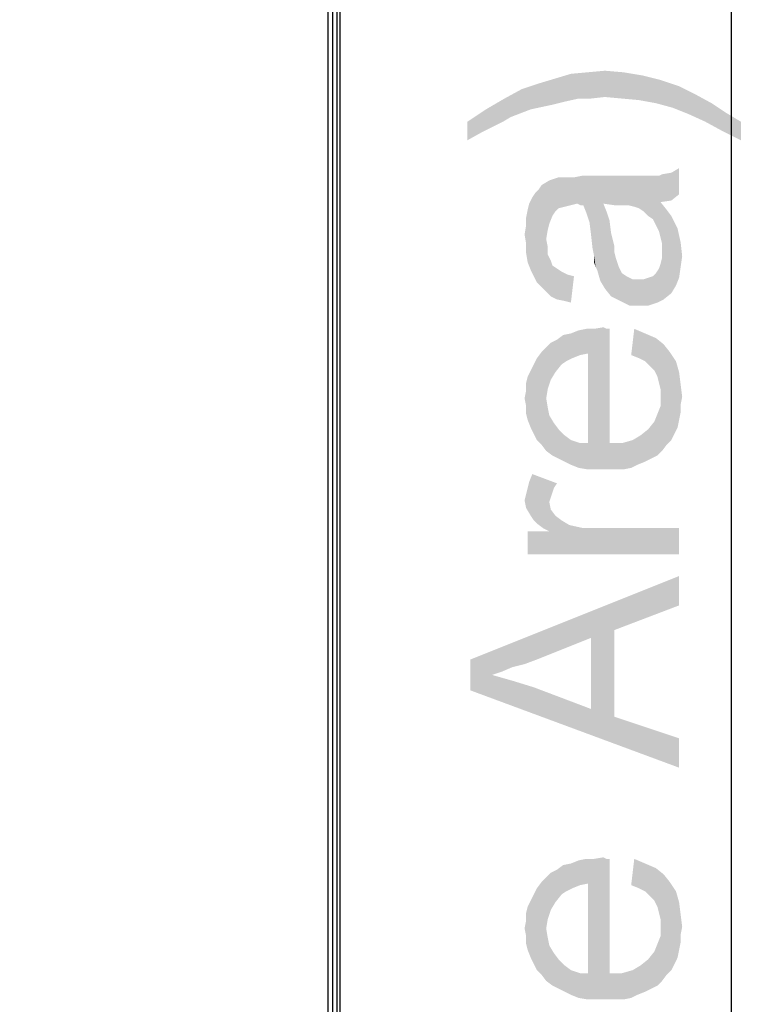
# Model space of a CAD drawing. Units: millimetres. Extents: x 0 to 1189, y 0 to 841.
# Drawn here: x 105 to 134, y 458 to 496 of the extents above; entities that cross this region are included whole.
import ezdxf

# ---------------------------------------------------------------- set-up
doc = ezdxf.new("R2010")
doc.units = ezdxf.units.MM
doc.header["$LTSCALE"] = 65.395
doc.layers.get('0').update_dxf_attribs({"linetype": 'CONTINUOUS'})
for name, color, linetype in [('00_COMPONENTS_3', 7, 'CONTINUOUS'), ('7_ALL_FEATURES', 7, 'CONTINUOUS'), ('DEF_DRAFT_DIM', 7, 'CONTINUOUS')]:
    doc.layers.add(name, color=color, linetype=linetype)
doc.styles.add('TEXTSTYLE_2', font='ar_wgl__.ttf')
doc.dimstyles.new('DIMSTYLE_3', dxfattribs={"dimtxt": 8, "dimasz": 3, "dimexe": 0.8, "dimexo": 0.2, "dimgap": 2, "dimtad": 1, "dimdec": 1, "dimlfac": 3.333333, "dimdsep": 46, "dimtxsty": 'TEXTSTYLE_2', "dimblk": 'OPEN', "dimblk1": 'OPEN', "dimblk2": 'OPEN', "dimcen": 0.09, "dimazin": 2, "dimtp": 0.8, "dimtm": 0.8, "dimtfac": 1, "dimtdec": 1, "dimtofl": 0, "dimtmove": 0, "dimatfit": 3, "dimldrblk": 'OPEN', "dimfxl": 1, "dimtolj": 1, "dimarcsym": 0})

# ---------------------------------------------------------------- blocks, each defined once
blk = doc.blocks.new('_OPEN')
at = {"color": 0, "linetype": 'ByBlock'}
for p, q in [((0, 0), (-1, 0.117)), ((-1, -0.117), (0, 0)), ((-1, 0), (0, 0))]:
    blk.add_line(p, q, dxfattribs=at)
blk = doc.blocks.new('*D4')
at = {"layer": 'DEF_DRAFT_DIM', "color": 2, "linetype": 'Continuous', "transparency": 16777216}
for p, q in [((116.875, 552.645), (86.245, 552.645)), ((87.045, 552.645), (87.045, 447.435)), ((87.045, 342.225), (87.045, 447.435)), ((116.875, 342.225), (86.245, 342.225))]:
    blk.add_line(p, q, dxfattribs=at)
at = {"layer": 'DEF_DRAFT_DIM', "color": 2, "linetype": 'Continuous', "transparency": 16777216, "xscale": 3, "yscale": 3, "zscale": 3}
for p, rotation in [((87.045, 552.645), 90), ((87.045, 342.225), 270)]:
    blk.add_blockref('_OPEN', p, dxfattribs=dict(at, rotation=rotation))
blk = doc.blocks.new('*D5')
at = {"layer": 'DEF_DRAFT_DIM', "color": 2, "linetype": 'Continuous', "transparency": 16777216}
for p, q in [((117.175, 550.635), (101.245, 550.635)), ((102.045, 550.635), (102.045, 447.435)), ((102.045, 344.235), (102.045, 447.435)), ((117.175, 344.235), (101.245, 344.235))]:
    blk.add_line(p, q, dxfattribs=at)
at = {"layer": 'DEF_DRAFT_DIM', "color": 2, "linetype": 'Continuous', "transparency": 16777216, "xscale": 3, "yscale": 3, "zscale": 3}
for p, rotation in [((102.045, 550.635), 90), ((102.045, 344.235), 270)]:
    blk.add_blockref('_OPEN', p, dxfattribs=dict(at, rotation=rotation))
blk = doc.blocks.new('*D13')
at = {"layer": 'DEF_DRAFT_DIM', "color": 6, "linetype": 'Continuous', "transparency": 16777216}
for p, q in [((132.266, 550.35), (133.304, 550.35)), ((132.504, 550.35), (132.504, 448.29)), ((132.504, 346.23), (132.504, 448.29))]:
    blk.add_line(p, q, dxfattribs=at)
at = {"layer": 'DEF_DRAFT_DIM', "color": 6, "linetype": 'Continuous', "transparency": 16777216, "xscale": 3, "yscale": 3, "zscale": 3}
for p, rotation in [((132.504, 550.35), 90), ((132.504, 346.23), 270)]:
    blk.add_blockref('_OPEN', p, dxfattribs=dict(at, rotation=rotation))

msp = doc.modelspace()

# ---------------------------------------------------------------- linework, layer by layer
at = {"layer": '00_COMPONENTS_3', "color": 7, "linetype": 'Continuous'}
for p, q in [((117.384, 550.635), (117.384, 344.235)), ((117.504, 344.235), (117.504, 550.635))]:
    msp.add_line(p, q, dxfattribs=at)
at = {"layer": '7_ALL_FEATURES', "color": 7, "linetype": 'Continuous'}
for p, q in [((117.045, 342.945), (117.045, 551.925)), ((117.225, 344.1938), (117.225, 550.6762))]:
    msp.add_line(p, q, dxfattribs=at)
at = {"layer": 'DEF_DRAFT_DIM', "color": 6, "linetype": 'Continuous'}
for points in [[(126.1188, 492.5927), (125.7633, 493.4816), (126.3559, 493.6594)], [(126.3559, 493.6594), (126.6521, 492.7112), (126.1188, 492.5927)], [(126.6521, 492.7112), (126.3559, 493.6594), (127.0077, 493.7186)], [(127.0077, 493.7186), (127.1262, 492.7112), (126.6521, 492.7112)], [(127.6596, 492.7705), (127.0077, 493.7186), (127.6596, 493.7779)], [(127.6596, 492.7705), (127.1262, 492.7112), (127.0077, 493.7186)], [(127.6596, 493.7779), (128.3114, 492.7112), (127.6596, 492.7705)], [(128.3114, 492.7112), (127.6596, 493.7779), (128.3707, 493.7186)], [(128.3707, 493.7186), (128.9633, 492.6519), (128.3114, 492.7112)], [(128.9633, 492.6519), (128.3707, 493.7186), (129.0818, 493.6001)], [(129.0818, 493.6001), (129.6151, 492.5334), (128.9633, 492.6519)], [(129.6151, 492.5334), (129.0818, 493.6001), (129.7929, 493.4223)], [(124.8151, 492.2964), (124.4596, 493.0668), (125.1707, 493.3038)], [(125.1707, 493.3038), (125.6447, 492.4742), (124.8151, 492.2964)], [(125.6447, 492.4742), (125.1707, 493.3038), (125.7633, 493.4816)], [(125.7633, 493.4816), (126.1188, 492.5927), (125.6447, 492.4742)], [(129.7929, 493.4223), (130.267, 492.3556), (129.6151, 492.5334)], [(130.267, 492.3556), (129.7929, 493.4223), (130.504, 493.1853)], [(130.504, 493.1853), (130.8596, 492.1186), (130.267, 492.3556)], [(130.8596, 492.1186), (130.504, 493.1853), (131.0966, 492.889)], [(124.0447, 492.0001), (123.8077, 492.7112), (124.4596, 493.0668)], [(124.4596, 493.0668), (124.8151, 492.2964), (124.0447, 492.0001)], [(131.0966, 492.889), (131.5114, 491.8223), (130.8596, 492.1186)], [(131.5114, 491.8223), (131.0966, 492.889), (131.7484, 492.5334)], [(123.7484, 491.8223), (123.0966, 492.2964), (123.8077, 492.7112)], [(123.8077, 492.7112), (124.0447, 492.0001), (123.7484, 491.8223)], [(131.7484, 492.5334), (132.1633, 491.4668), (131.5114, 491.8223)], [(132.1633, 491.4668), (131.7484, 492.5334), (132.2818, 492.1779)], [(122.9188, 491.4075), (122.3855, 491.8223), (123.0966, 492.2964)], [(123.0966, 492.2964), (123.3929, 491.6445), (122.9188, 491.4075)], [(123.7484, 491.8223), (123.3929, 491.6445), (123.0966, 492.2964)], [(132.2818, 492.1779), (132.8744, 491.1112), (132.1633, 491.4668)], [(132.8744, 491.1112), (132.2818, 492.1779), (132.8744, 491.8223)], [(122.3855, 491.8223), (122.9188, 491.4075), (122.3855, 491.1112)], [(126.7114, 488.6223), (126.4744, 489.689), (126.7707, 489.7482)], [(126.7707, 489.7482), (126.8299, 488.6223), (126.7114, 488.6223)], [(126.9484, 488.326), (126.8299, 488.6223), (126.7707, 489.7482)], [(127.067, 487.9705), (126.9484, 488.326), (126.7707, 489.7482)], [(127.4818, 485.7186), (127.067, 487.9705), (126.7707, 489.7482)], [(127.6003, 488.6816), (127.4818, 485.7186), (126.7707, 489.7482)], [(128.0151, 488.6223), (127.6003, 488.6816), (126.7707, 489.7482)], [(128.0151, 488.6223), (126.7707, 489.7482), (128.0744, 489.7482)], [(128.0744, 489.7482), (128.3114, 488.6223), (128.0151, 488.6223)], [(128.3114, 488.6223), (128.0744, 489.7482), (128.4299, 489.7482)], [(128.4299, 489.7482), (128.5484, 488.6223), (128.3114, 488.6223)], [(128.5484, 488.6223), (128.4299, 489.7482), (128.7262, 489.7482)], [(128.7262, 489.7482), (128.7855, 488.5631), (128.5484, 488.6223)], [(128.9633, 488.5038), (128.7855, 488.5631), (128.7262, 489.7482)], [(128.9633, 488.5038), (128.7262, 489.7482), (128.9633, 489.7482)], [(128.9633, 489.7482), (129.141, 488.3853), (128.9633, 488.5038)], [(129.141, 488.3853), (128.9633, 489.7482), (129.2003, 489.7482)], [(129.2003, 489.7482), (129.3188, 488.2075), (129.141, 488.3853)], [(129.3188, 488.2075), (129.2003, 489.7482), (129.4373, 489.7482)], [(129.4373, 489.7482), (129.4966, 488.089), (129.3188, 488.2075)], [(129.4966, 488.089), (129.4373, 489.7482), (129.5559, 489.7482)], [(129.5559, 489.7482), (129.6151, 487.8519), (129.4966, 488.089)], [(129.7336, 487.6149), (129.6151, 487.8519), (129.5559, 489.7482)], [(129.7336, 487.6149), (129.5559, 489.7482), (129.7336, 489.7482)], [(129.7929, 488.7408), (129.7336, 489.7482), (129.8521, 489.8075)], [(129.7336, 489.7482), (129.7929, 487.3779), (129.7336, 487.6149)], [(129.7929, 488.7408), (129.7929, 487.3779), (129.7336, 489.7482)], [(129.8521, 489.8075), (130.2077, 488.8001), (129.7929, 488.7408)], [(130.2077, 488.8001), (129.8521, 489.8075), (130.2077, 489.8668)], [(130.504, 489.0371), (130.2077, 489.8668), (130.504, 490.0445)], [(130.2077, 489.8668), (130.504, 489.0371), (130.2077, 488.8001)], [(125.2299, 485.4816), (125.1114, 489.2149), (125.2299, 489.3927)], [(125.5262, 487.9112), (125.2299, 489.3927), (125.5262, 489.5705)], [(125.2299, 489.3927), (125.4077, 485.3038), (125.2299, 485.4816)], [(125.4077, 487.3186), (125.4077, 485.3038), (125.2299, 489.3927)], [(125.467, 487.6742), (125.4077, 487.3186), (125.2299, 489.3927)], [(125.5262, 487.9112), (125.467, 487.6742), (125.2299, 489.3927)], [(125.8818, 488.5038), (125.5262, 489.5705), (125.8818, 489.689)], [(125.5262, 489.5705), (125.6447, 488.2075), (125.5262, 487.9112)], [(125.7633, 488.3853), (125.6447, 488.2075), (125.5262, 489.5705)], [(125.8818, 488.5038), (125.7633, 488.3853), (125.5262, 489.5705)], [(125.8818, 489.689), (126.0596, 489.689), (126.1188, 488.5631)], [(125.8818, 489.689), (126.1188, 488.5631), (125.8818, 488.5038)], [(126.1188, 488.5631), (126.0596, 489.689), (126.2373, 489.689)], [(126.2373, 489.689), (126.3558, 488.6223), (126.1188, 488.5631)], [(126.3558, 488.6223), (126.2373, 489.689), (126.4744, 489.689)], [(126.4744, 489.689), (126.5929, 488.6816), (126.3558, 488.6223)], [(126.7114, 488.6223), (126.5929, 488.6816), (126.4744, 489.689)], [(124.9336, 485.8964), (124.8744, 488.9186), (124.9929, 489.0964)], [(124.9929, 489.0964), (125.0521, 485.6594), (124.9336, 485.8964)], [(125.0521, 485.6594), (124.9929, 489.0964), (125.1114, 489.2149)], [(125.1114, 489.2149), (125.2299, 485.4816), (125.0521, 485.6594)], [(124.6966, 488.4445), (124.7559, 488.6816), (124.8151, 486.1334)], [(124.8151, 486.1334), (124.7559, 488.6816), (124.8744, 488.9186)], [(124.8744, 488.9186), (124.9336, 485.8964), (124.8151, 486.1334)], [(127.6003, 488.6816), (127.6596, 485.4223), (127.4818, 485.7186)], [(127.6596, 485.4223), (127.6003, 488.6816), (127.7188, 488.3853)], [(129.7929, 488.7408), (129.8521, 487.1408), (129.7929, 487.3779)], [(129.8521, 487.1408), (129.7929, 488.7408), (130.0299, 488.4445)], [(124.6966, 486.4297), (124.6373, 488.1482), (124.6966, 488.4445)], [(124.6966, 488.4445), (124.8151, 486.1334), (124.6966, 486.4297)], [(127.7188, 488.3853), (127.8966, 485.126), (127.6596, 485.4223)], [(127.7188, 488.3853), (127.8373, 488.0297), (127.8966, 485.126)], [(130.0299, 488.4445), (129.9114, 485.0075), (129.8521, 487.1408)], [(130.0299, 488.4445), (130.2077, 485.2445), (129.9114, 485.0075)], [(130.2077, 485.2445), (130.0299, 488.4445), (130.2077, 488.2075)], [(130.2077, 488.2075), (130.3262, 487.9705), (130.3855, 485.5408)], [(130.2077, 488.2075), (130.3855, 485.5408), (130.2077, 485.2445)], [(124.6373, 487.1408), (124.5781, 487.4964), (124.6373, 487.8519)], [(124.6373, 487.8519), (124.6373, 488.1482), (124.6966, 486.4297)], [(124.6373, 487.1408), (124.6373, 487.8519), (124.6966, 486.4297)], [(127.2447, 486.6668), (127.1262, 487.4964), (127.067, 487.9705)], [(127.304, 486.2519), (127.2447, 486.6668), (127.067, 487.9705)], [(127.3633, 486.1334), (127.304, 486.2519), (127.067, 487.9705)], [(127.4818, 485.7186), (127.3633, 486.1334), (127.067, 487.9705)], [(127.8966, 485.126), (127.8373, 488.0297), (127.8966, 487.5556)], [(130.3855, 485.5408), (130.3262, 487.9705), (130.4447, 487.7334)], [(127.2447, 486.6668), (127.1855, 486.9631), (127.1262, 487.4964)], [(128.0151, 486.8445), (127.8966, 487.5556), (128.0151, 487.0816)], [(127.8966, 487.5556), (128.0151, 486.8445), (128.2521, 484.9482)], [(127.8966, 487.5556), (128.2521, 484.9482), (127.8966, 485.126)], [(130.4447, 487.7334), (130.504, 485.8371), (130.3855, 485.5408)], [(130.5633, 486.2519), (130.504, 485.8371), (130.4447, 487.7334)], [(130.5633, 486.2519), (130.4447, 487.7334), (130.5633, 487.2001)], [(124.6373, 487.1408), (124.6966, 486.4297), (124.6373, 486.7853)], [(125.467, 486.726), (125.4077, 487.3186), (125.467, 487.0223)], [(125.4077, 487.3186), (125.467, 486.726), (125.5855, 485.126)], [(125.4077, 487.3186), (125.5855, 485.126), (125.4077, 485.3038)], [(129.8521, 486.9038), (129.8521, 487.1408), (129.9114, 485.0075)], [(130.5633, 487.2001), (130.6225, 486.6668), (130.5633, 486.2519)], [(125.5855, 485.126), (125.467, 486.726), (125.5855, 486.489)], [(128.0151, 486.8445), (128.0744, 486.6075), (128.2521, 484.9482)], [(129.8521, 486.6075), (129.8521, 486.9038), (129.9114, 485.0075)], [(125.5855, 486.489), (125.6447, 486.3112), (125.8225, 485.0075)], [(125.5855, 486.489), (125.8225, 485.0075), (125.5855, 485.126)], [(127.2447, 486.6668), (127.304, 486.2519), (127.2447, 486.4297)], [(128.0744, 486.6075), (128.1336, 486.4297), (128.2521, 484.9482)], [(128.1336, 486.4297), (128.1929, 486.2519), (128.2521, 484.9482)], [(129.7336, 486.1927), (129.7929, 486.3705), (129.9114, 485.0075)], [(129.7929, 486.3705), (129.8521, 486.6075), (129.9114, 485.0075)], [(125.8225, 485.0075), (125.6447, 486.3112), (125.8225, 486.1927)], [(125.8225, 486.1927), (126.0003, 486.0742), (126.1188, 484.9482)], [(125.8225, 486.1927), (126.1188, 484.9482), (125.8225, 485.0075)], [(126.1188, 484.9482), (126.0003, 486.0742), (126.2373, 485.9556)], [(126.2373, 485.9556), (126.3558, 484.889), (126.1188, 484.9482)], [(126.3558, 484.889), (126.2373, 485.9556), (126.4744, 485.8964)], [(128.2521, 484.9482), (128.1929, 486.2519), (128.3114, 486.0149)], [(128.3114, 486.0149), (128.6077, 484.7705), (128.2521, 484.9482)], [(128.3114, 486.0149), (128.4892, 485.8964), (128.6077, 484.7705)], [(129.4966, 485.8964), (129.6151, 486.0149), (129.6744, 484.889)], [(129.6744, 484.889), (129.6151, 486.0149), (129.7336, 486.1927)], [(129.7336, 486.1927), (129.9114, 485.0075), (129.6744, 484.889)], [(128.6077, 484.7705), (128.4892, 485.8964), (128.7262, 485.7779)], [(128.7262, 485.7779), (129.0225, 484.7705), (128.6077, 484.7705)], [(128.7262, 485.7779), (128.9633, 485.7779), (129.0225, 484.7705)], [(129.0225, 484.7705), (128.9633, 485.7779), (129.141, 485.7779)], [(129.141, 485.7779), (129.3188, 484.7705), (129.0225, 484.7705)], [(129.3188, 484.7705), (129.141, 485.7779), (129.3188, 485.8371)], [(129.3188, 485.8371), (129.4966, 485.8964), (129.6744, 484.889)], [(129.3188, 485.8371), (129.6744, 484.889), (129.3188, 484.7705)], [(126.1781, 482.6371), (126.0596, 483.6445), (126.3558, 483.7038)], [(126.3558, 483.7038), (126.4151, 482.7556), (126.1781, 482.6371)], [(126.4151, 482.7556), (126.3558, 483.7038), (126.6521, 483.8223)], [(126.6521, 483.8223), (126.7114, 482.8742), (126.4151, 482.7556)], [(126.7114, 482.8742), (126.6521, 483.8223), (126.9484, 483.8816)], [(126.9484, 483.8816), (127.0077, 482.9334), (126.7114, 482.8742)], [(127.0077, 482.9334), (126.9484, 483.8816), (127.2447, 483.8816)], [(127.0077, 482.9334), (127.2447, 483.8816), (127.304, 478.489)], [(127.304, 478.489), (127.2447, 483.8816), (127.6003, 483.9408)], [(127.6003, 483.9408), (127.6596, 478.489), (127.304, 478.489)], [(127.6596, 478.489), (127.6003, 483.9408), (127.7188, 483.8816)], [(127.6596, 478.489), (127.7188, 483.8816), (127.8373, 479.4964)], [(127.8373, 479.4964), (127.7188, 483.8816), (127.8373, 483.8816)], [(128.7855, 483.8816), (128.9633, 482.7556), (128.667, 482.8742)], [(129.2003, 482.6371), (128.9633, 482.7556), (128.7855, 483.8816)], [(129.2003, 482.6371), (128.7855, 483.8816), (129.2003, 483.7038)], [(129.2003, 483.7038), (129.3781, 482.4594), (129.2003, 482.6371)], [(129.5559, 482.2816), (129.3781, 482.4594), (129.2003, 483.7038)], [(129.5559, 482.2816), (129.2003, 483.7038), (129.6151, 483.526)], [(125.5855, 481.926), (125.4077, 483.1705), (125.5855, 483.3482)], [(125.7633, 482.2223), (125.5855, 483.3482), (125.8225, 483.4668)], [(125.5855, 483.3482), (125.7633, 482.2223), (125.5855, 481.926)], [(125.8225, 483.4668), (126.0003, 482.5186), (125.7633, 482.2223)], [(126.0003, 482.5186), (125.8225, 483.4668), (126.0596, 483.6445)], [(126.0596, 483.6445), (126.1781, 482.6371), (126.0003, 482.5186)], [(129.6151, 483.526), (129.6744, 482.0445), (129.5559, 482.2816)], [(129.7336, 481.8075), (129.6744, 482.0445), (129.6151, 483.526)], [(129.7929, 481.5705), (129.7336, 481.8075), (129.6151, 483.526)], [(129.7929, 481.5705), (129.6151, 483.526), (129.9114, 483.289)], [(125.2299, 479.4371), (125.0521, 482.7556), (125.2299, 482.9927)], [(125.4077, 481.2149), (125.2299, 482.9927), (125.4077, 483.1705)], [(125.2299, 482.9927), (125.4077, 479.2001), (125.2299, 479.4371)], [(125.4077, 481.2149), (125.4077, 479.2001), (125.2299, 482.9927)], [(125.4077, 483.1705), (125.467, 481.5705), (125.4077, 481.2149)], [(125.5855, 481.926), (125.467, 481.5705), (125.4077, 483.1705)], [(127.0077, 479.4964), (127.0077, 482.9334), (127.304, 478.489)], [(129.9114, 483.289), (129.8521, 479.2001), (129.7929, 481.5705)], [(129.9114, 483.289), (130.0299, 479.4371), (129.8521, 479.2001)], [(130.0299, 479.4371), (129.9114, 483.289), (130.1484, 482.9927)], [(130.1484, 482.9927), (130.2077, 479.6149), (130.0299, 479.4371)], [(130.3262, 479.8519), (130.2077, 479.6149), (130.1484, 482.9927)], [(130.3262, 479.8519), (130.1484, 482.9927), (130.3855, 482.6371)], [(125.0521, 479.6149), (124.9336, 482.5186), (125.0521, 482.7556)], [(125.0521, 482.7556), (125.2299, 479.4371), (125.0521, 479.6149)], [(130.3855, 482.6371), (130.4447, 480.089), (130.3262, 479.8519)], [(130.504, 480.3853), (130.4447, 480.089), (130.3855, 482.6371)], [(130.504, 480.3853), (130.3855, 482.6371), (130.504, 482.2223)], [(124.8151, 480.089), (124.6966, 482.0445), (124.8151, 482.2816)], [(124.9336, 479.8519), (124.8151, 482.2816), (124.9336, 482.5186)], [(124.8151, 482.2816), (124.9336, 479.8519), (124.8151, 480.089)], [(124.9336, 482.5186), (125.0521, 479.6149), (124.9336, 479.8519)], [(130.504, 482.2223), (130.5633, 480.6816), (130.504, 480.3853)], [(130.5633, 480.9779), (130.5633, 480.6816), (130.504, 482.2223)], [(130.5633, 480.9779), (130.504, 482.2223), (130.5633, 481.7482)], [(124.6966, 480.3853), (124.6373, 481.8075), (124.6966, 482.0445)], [(124.6373, 481.5112), (124.6373, 481.8075), (124.6966, 480.3853)], [(124.6966, 482.0445), (124.8151, 480.089), (124.6966, 480.3853)], [(124.6373, 480.9186), (124.5781, 481.2149), (124.6373, 481.5112)], [(124.6373, 480.9186), (124.6373, 481.5112), (124.6966, 480.3853)], [(129.7929, 481.2742), (129.7929, 481.5705), (129.8521, 479.2001)], [(130.5633, 481.7482), (130.6225, 481.2742), (130.5633, 480.9779)], [(125.4077, 481.2149), (125.467, 480.8594), (125.6447, 479.0223)], [(125.4077, 481.2149), (125.6447, 479.0223), (125.4077, 479.2001)], [(129.7929, 480.9186), (129.7929, 481.2742), (129.8521, 479.2001)], [(124.6373, 480.9186), (124.6966, 480.3853), (124.6373, 480.6223)], [(125.467, 480.8594), (125.5262, 480.5631), (125.6447, 479.0223)], [(129.6744, 480.6223), (129.7929, 480.9186), (129.8521, 479.2001)], [(125.6447, 479.0223), (125.5262, 480.5631), (125.704, 480.2668)], [(129.4373, 478.9038), (129.3188, 480.0297), (129.5559, 480.326)], [(129.5559, 480.326), (129.6744, 479.0223), (129.4373, 478.9038)], [(129.6744, 479.0223), (129.5559, 480.326), (129.6744, 480.6223)], [(129.6744, 480.6223), (129.8521, 479.2001), (129.6744, 479.0223)], [(125.704, 480.2668), (125.8818, 478.9038), (125.6447, 479.0223)], [(125.8818, 478.9038), (125.704, 480.2668), (125.8818, 480.0297)], [(125.8818, 480.0297), (126.1188, 478.7853), (125.8818, 478.9038)], [(126.1188, 478.7853), (125.8818, 480.0297), (126.1188, 479.7927)], [(129.2003, 478.7853), (129.0225, 479.7927), (129.3188, 480.0297)], [(129.3188, 480.0297), (129.4373, 478.9038), (129.2003, 478.7853)], [(126.1188, 479.7927), (126.3558, 478.6668), (126.1188, 478.7853)], [(126.3558, 478.6668), (126.1188, 479.7927), (126.3558, 479.6149)], [(126.3558, 479.6149), (126.6521, 478.5482), (126.3558, 478.6668)], [(126.6521, 478.5482), (126.3558, 479.6149), (126.7114, 479.4964)], [(128.667, 478.5482), (128.3114, 479.4964), (128.7262, 479.6149)], [(128.7262, 479.6149), (128.904, 478.6668), (128.667, 478.5482)], [(128.904, 478.6668), (128.7262, 479.6149), (129.0225, 479.7927)], [(129.0225, 479.7927), (129.2003, 478.7853), (128.904, 478.6668)], [(126.7114, 479.4964), (127.0077, 478.489), (126.6521, 478.5482)], [(127.0077, 478.489), (126.7114, 479.4964), (127.0077, 479.4964)], [(127.0077, 479.4964), (127.304, 478.489), (127.0077, 478.489)], [(127.8373, 479.4964), (128.0151, 478.489), (127.6596, 478.489)], [(128.0151, 478.489), (127.8373, 479.4964), (128.3114, 479.4964)], [(128.3114, 479.4964), (128.3707, 478.489), (128.0151, 478.489)], [(128.667, 478.5482), (128.3707, 478.489), (128.3114, 479.4964)], [(124.6966, 477.7779), (124.7559, 478.0149), (124.8151, 476.7112)], [(124.8151, 476.7112), (124.7559, 478.0149), (124.8744, 478.3112)], [(124.8744, 478.3112), (124.9336, 476.5334), (124.8151, 476.7112)], [(125.0521, 476.4149), (124.9336, 476.5334), (124.8744, 478.3112)], [(125.2892, 476.2371), (125.0521, 476.4149), (124.8744, 478.3112)], [(125.5262, 476.1186), (125.2892, 476.2371), (124.8744, 478.3112)], [(125.5262, 477.2445), (125.5262, 476.1186), (124.8744, 478.3112)], [(125.5855, 477.4223), (125.5262, 477.2445), (124.8744, 478.3112)], [(125.6447, 477.6001), (125.5855, 477.4223), (124.8744, 478.3112)], [(125.704, 477.7779), (125.6447, 477.6001), (124.8744, 478.3112)], [(125.704, 477.7779), (124.8744, 478.3112), (125.8225, 477.9556)], [(124.6373, 477.5408), (124.6966, 477.7779), (124.8151, 476.7112)], [(124.6373, 477.0075), (124.5781, 477.3038), (124.6373, 477.5408)], [(124.6373, 477.5408), (124.8151, 476.7112), (124.6373, 477.0075)], [(125.5262, 476.1186), (125.5262, 477.2445), (125.5855, 476.9482)], [(125.5262, 476.1186), (125.5855, 476.9482), (125.7633, 476.7112)], [(125.5262, 476.1186), (125.7633, 476.7112), (126.0003, 476.5334)], [(125.5262, 476.1186), (126.0003, 476.5334), (126.2966, 476.3556)], [(124.6966, 476.1186), (125.5262, 476.1186), (130.504, 475.2297)], [(124.6966, 476.1186), (130.504, 475.2297), (124.6966, 475.2297)], [(125.5262, 476.1186), (126.2966, 476.3556), (130.504, 475.2297)], [(126.2966, 476.3556), (126.8299, 476.2371), (130.504, 475.2297)], [(126.8299, 476.2371), (127.4818, 476.2371), (130.504, 475.2297)], [(130.504, 475.2297), (127.4818, 476.2371), (130.504, 476.2371)], [(130.504, 473.2742), (122.504, 471.2001), (130.504, 474.4001)], [(130.504, 473.2742), (128.0151, 472.326), (122.504, 471.2001)], [(128.0151, 472.326), (127.1262, 472.0297), (122.504, 471.2001)], [(127.1262, 472.0297), (125.0521, 471.2001), (122.504, 471.2001)], [(128.0151, 472.326), (128.0151, 469.0075), (127.1262, 472.0297)], [(127.1262, 469.3038), (127.1262, 472.0297), (128.0151, 469.0075)], [(122.504, 470.0149), (122.504, 471.2001), (123.3336, 470.6075)], [(123.6892, 470.726), (123.3336, 470.6075), (122.504, 471.2001)], [(124.104, 470.9038), (123.6892, 470.726), (122.504, 471.2001)], [(124.5781, 471.0223), (124.104, 470.9038), (122.504, 471.2001)], [(125.0521, 471.2001), (124.5781, 471.0223), (122.504, 471.2001)], [(123.3336, 470.6075), (130.504, 467.0519), (122.504, 470.0149)], [(123.3336, 470.6075), (124.1633, 470.3705), (130.504, 467.0519)], [(124.1633, 470.3705), (124.9336, 470.1334), (130.504, 467.0519)], [(124.9336, 470.1334), (127.1262, 469.3038), (130.504, 467.0519)], [(127.1262, 469.3038), (128.0151, 469.0075), (130.504, 467.0519)], [(130.504, 467.0519), (128.0151, 469.0075), (130.504, 468.1779)], [(126.0003, 462.1927), (125.8225, 463.1408), (126.0596, 463.3186)], [(126.0596, 463.3186), (126.1781, 462.3112), (126.0003, 462.1927)], [(126.1781, 462.3112), (126.0596, 463.3186), (126.3558, 463.3779)], [(126.3558, 463.3779), (126.4151, 462.4297), (126.1781, 462.3112)], [(126.4151, 462.4297), (126.3558, 463.3779), (126.6521, 463.4964)], [(126.6521, 463.4964), (126.7114, 462.5482), (126.4151, 462.4297)], [(126.7114, 462.5482), (126.6521, 463.4964), (126.9484, 463.5556)], [(126.9484, 463.5556), (127.0077, 462.6075), (126.7114, 462.5482)], [(127.0077, 462.6075), (126.9484, 463.5556), (127.2447, 463.5556)], [(127.0077, 462.6075), (127.2447, 463.5556), (127.304, 458.1631)], [(127.304, 458.1631), (127.2447, 463.5556), (127.6003, 463.6149)], [(127.6003, 463.6149), (127.6596, 458.1631), (127.304, 458.1631)], [(127.6596, 458.1631), (127.6003, 463.6149), (127.7188, 463.5556)], [(127.6596, 458.1631), (127.7188, 463.5556), (127.8373, 459.1705)], [(127.8373, 459.1705), (127.7188, 463.5556), (127.8373, 463.5556)], [(128.7855, 463.5556), (128.9633, 462.4297), (128.667, 462.5482)], [(129.2003, 462.3112), (128.9633, 462.4297), (128.7855, 463.5556)], [(129.2003, 462.3112), (128.7855, 463.5556), (129.2003, 463.3779)], [(129.2003, 463.3779), (129.3781, 462.1334), (129.2003, 462.3112)], [(129.5559, 461.9556), (129.3781, 462.1334), (129.2003, 463.3779)], [(129.5559, 461.9556), (129.2003, 463.3779), (129.6151, 463.2001)], [(125.5855, 461.6001), (125.4077, 462.8445), (125.5855, 463.0223)], [(125.7633, 461.8964), (125.5855, 463.0223), (125.8225, 463.1408)], [(125.5855, 463.0223), (125.7633, 461.8964), (125.5855, 461.6001)], [(125.8225, 463.1408), (126.0003, 462.1927), (125.7633, 461.8964)], [(129.6151, 463.2001), (129.6744, 461.7186), (129.5559, 461.9556)], [(129.7336, 461.4816), (129.6744, 461.7186), (129.6151, 463.2001)], [(129.7929, 461.2445), (129.7336, 461.4816), (129.6151, 463.2001)], [(129.7929, 461.2445), (129.6151, 463.2001), (129.9114, 462.9631)], [(129.9114, 462.9631), (129.8521, 458.8742), (129.7929, 461.2445)], [(129.9114, 462.9631), (130.0299, 459.1112), (129.8521, 458.8742)], [(130.0299, 459.1112), (129.9114, 462.9631), (130.1484, 462.6668)], [(125.2299, 459.1112), (125.0521, 462.4297), (125.2299, 462.6668)], [(125.4077, 460.889), (125.2299, 462.6668), (125.4077, 462.8445)], [(125.2299, 462.6668), (125.4077, 458.8742), (125.2299, 459.1112)], [(125.4077, 460.889), (125.4077, 458.8742), (125.2299, 462.6668)], [(125.4077, 462.8445), (125.467, 461.2445), (125.4077, 460.889)], [(125.5855, 461.6001), (125.467, 461.2445), (125.4077, 462.8445)], [(127.0077, 459.1705), (127.0077, 462.6075), (127.304, 458.1631)], [(130.1484, 462.6668), (130.2077, 459.289), (130.0299, 459.1112)], [(130.3262, 459.526), (130.2077, 459.289), (130.1484, 462.6668)], [(130.3262, 459.526), (130.1484, 462.6668), (130.3855, 462.3112)], [(124.9336, 459.526), (124.8151, 461.9556), (124.9336, 462.1927)], [(125.0521, 459.289), (124.9336, 462.1927), (125.0521, 462.4297)], [(124.9336, 462.1927), (125.0521, 459.289), (124.9336, 459.526)], [(125.0521, 462.4297), (125.2299, 459.1112), (125.0521, 459.289)], [(130.3855, 462.3112), (130.4447, 459.7631), (130.3262, 459.526)], [(130.504, 460.0594), (130.4447, 459.7631), (130.3855, 462.3112)], [(130.504, 460.0594), (130.3855, 462.3112), (130.504, 461.8964)], [(124.8151, 459.7631), (124.6966, 461.7186), (124.8151, 461.9556)], [(124.8151, 461.9556), (124.9336, 459.526), (124.8151, 459.7631)], [(130.504, 461.8964), (130.5633, 460.3556), (130.504, 460.0594)], [(130.5633, 460.6519), (130.5633, 460.3556), (130.504, 461.8964)], [(130.5633, 460.6519), (130.504, 461.8964), (130.5633, 461.4223)], [(124.6966, 460.0594), (124.6373, 461.4816), (124.6966, 461.7186)], [(124.6373, 461.1853), (124.6373, 461.4816), (124.6966, 460.0594)], [(124.6966, 461.7186), (124.8151, 459.7631), (124.6966, 460.0594)], [(130.5633, 461.4223), (130.6225, 460.9482), (130.5633, 460.6519)], [(124.6373, 460.5927), (124.5781, 460.889), (124.6373, 461.1853)], [(124.6373, 460.5927), (124.6373, 461.1853), (124.6966, 460.0594)], [(129.7929, 460.9482), (129.7929, 461.2445), (129.8521, 458.8742)], [(125.4077, 460.889), (125.467, 460.5334), (125.6447, 458.6964)], [(125.4077, 460.889), (125.6447, 458.6964), (125.4077, 458.8742)], [(129.7929, 460.5927), (129.7929, 460.9482), (129.8521, 458.8742)], [(124.6373, 460.5927), (124.6966, 460.0594), (124.6373, 460.2964)], [(125.467, 460.5334), (125.5262, 460.2371), (125.6447, 458.6964)], [(129.6744, 458.6964), (129.5559, 460.0001), (129.6744, 460.2964)], [(129.6744, 460.2964), (129.7929, 460.5927), (129.8521, 458.8742)], [(129.6744, 460.2964), (129.8521, 458.8742), (129.6744, 458.6964)], [(125.6447, 458.6964), (125.5262, 460.2371), (125.704, 459.9408)], [(125.704, 459.9408), (125.8818, 458.5779), (125.6447, 458.6964)], [(125.8818, 458.5779), (125.704, 459.9408), (125.8818, 459.7038)], [(129.4373, 458.5779), (129.3188, 459.7038), (129.5559, 460.0001)], [(129.5559, 460.0001), (129.6744, 458.6964), (129.4373, 458.5779)], [(125.8818, 459.7038), (126.1188, 458.4594), (125.8818, 458.5779)], [(126.1188, 458.4594), (125.8818, 459.7038), (126.1188, 459.4668)], [(129.2003, 458.4594), (129.0225, 459.4668), (129.3188, 459.7038)], [(129.3188, 459.7038), (129.4373, 458.5779), (129.2003, 458.4594)], [(126.1188, 459.4668), (126.3558, 458.3408), (126.1188, 458.4594)], [(126.3558, 458.3408), (126.1188, 459.4668), (126.3558, 459.289)], [(126.3558, 459.289), (126.6521, 458.2223), (126.3558, 458.3408)], [(126.6521, 458.2223), (126.3558, 459.289), (126.7114, 459.1705)], [(126.7114, 459.1705), (127.0077, 458.1631), (126.6521, 458.2223)], [(127.0077, 458.1631), (126.7114, 459.1705), (127.0077, 459.1705)], [(127.0077, 459.1705), (127.304, 458.1631), (127.0077, 458.1631)], [(127.8373, 459.1705), (128.0151, 458.1631), (127.6596, 458.1631)], [(128.0151, 458.1631), (127.8373, 459.1705), (128.3114, 459.1705)], [(128.3114, 459.1705), (128.3707, 458.1631), (128.0151, 458.1631)], [(128.667, 458.2223), (128.3114, 459.1705), (128.7262, 459.289)], [(128.667, 458.2223), (128.3707, 458.1631), (128.3114, 459.1705)], [(128.7262, 459.289), (128.904, 458.3408), (128.667, 458.2223)], [(128.904, 458.3408), (128.7262, 459.289), (129.0225, 459.4668)], [(129.0225, 459.4668), (129.2003, 458.4594), (128.904, 458.3408)]]:
    msp.add_solid(points, dxfattribs=at)

# ---------------------------------------------------------------- dimensions: what is measured, and where the dimension line sits
at = {"layer": 'DEF_DRAFT_DIM', "color": 2, "linetype": 'Continuous'}
for base, p1, p2, text, picture, middle in [((87.045, 342.225), (117.075, 552.645), (117.075, 342.225), '<>(Outline)', '*D4', (87.045, 412.0595)), ((102.045, 344.235), (117.375, 550.635), (117.375, 344.235), '<>(Bezel Open)', '*D5', (102.045, 405.2194))]:
    dim = msp.add_linear_dim(base=base, p1=p1, p2=p2, angle=270, text=text, dimstyle='DIMSTYLE_3', dxfattribs=at)
    dim.commit()
    dim.dimension.update_dxf_attribs({"geometry": picture, "text_midpoint": middle, "dimtype": 160})
at = {"layer": 'DEF_DRAFT_DIM', "color": 6, "linetype": 'Continuous'}
dim = msp.add_linear_dim(base=(132.504, 550.35), p1=(118.566, 346.23), p2=(133.504, 550.35), angle=90, text='<>(Active Area)', dimstyle='DIMSTYLE_3', dxfattribs=at)
dim.commit()
dim.dimension.update_dxf_attribs({"geometry": '*D13', "text_midpoint": (132.504, 402.0595), "dimtype": 160})

doc.saveas('drawing.dxf')
